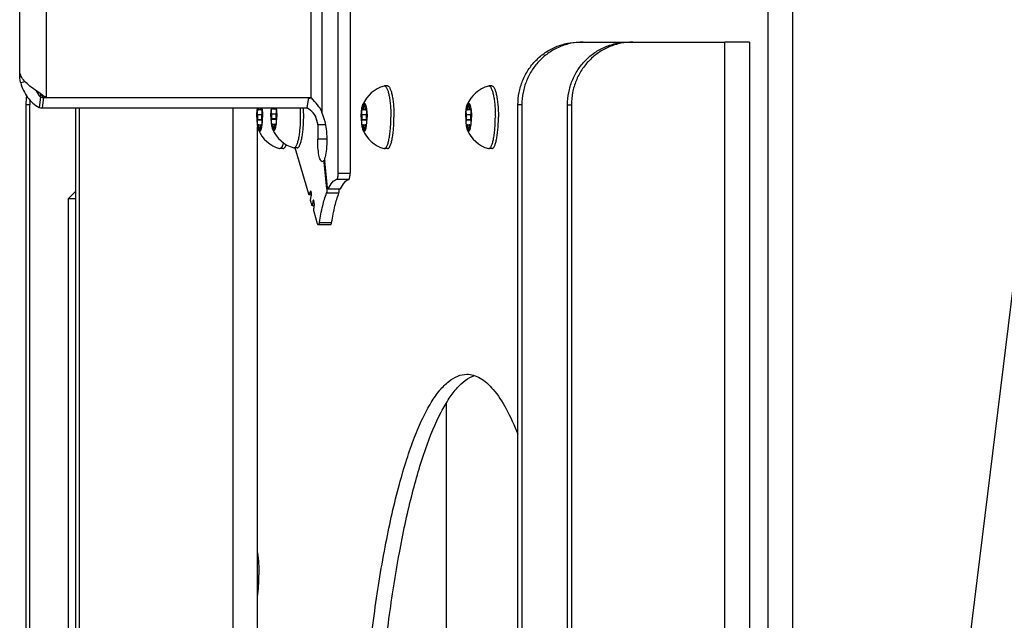
# Model space of a CAD drawing. Units: millimetres. Extents: x 0 to 420, y 0 to 297.
# Drawn here: x 33 to 49, y 134 to 143 of the extents above; entities that cross this region are included whole.
import ezdxf

# ---------------------------------------------------------------- set-up
doc = ezdxf.new("R2010")
doc.units = ezdxf.units.MM
doc.header["$LTSCALE"] = 23.1
doc.layers.get('0').update_dxf_attribs({"linetype": 'CONTINUOUS'})
for name, color, linetype in [('AUTO_AXIS', 7, 'CONTINUOUS'), ('BEZUGSACHSEN', 7, 'CONTINUOUS'), ('RUNDUNGEN', 7, 'CONTINUOUS'), ('SPIEGEL', 7, 'CONTINUOUS')]:
    doc.layers.add(name, color=color, linetype=linetype)

msp = doc.modelspace()

# ---------------------------------------------------------------- linework, layer by layer
at = {"color": 7, "linetype": 'CONTINUOUS'}
for p, q in [((33.356, 142.486), (33.356, 149.228)), ((38.429, 144.689), (38.429, 140.939)), ((38.625, 144.689), (38.625, 140.939)), ((44.995, 143.028), (44.599, 143.028)), ((44.995, 143.028), (44.995, 128.383)), ((39.165, 142.327), (39.171, 142.328)), ((39.22, 142.328), (39.171, 142.328)), ((40.83, 142.327), (40.836, 142.328)), ((40.885, 142.328), (40.836, 142.328)), ((33.688, 142.147), (33.664, 141.983)), ((33.737, 142.142), (33.706, 142.192)), ((33.737, 142.142), (38.002, 142.142)), ((37.96, 142.142), (37.936, 141.978)), ((38.033, 142.108), (38.002, 142.142)), ((33.713, 141.978), (37.936, 141.978)), ((37.158, 141.954), (37.157, 141.957)), ((37.222, 141.948), (37.163, 141.948)), ((37.208, 141.957), (37.207, 141.954)), ((37.208, 141.957), (37.22, 141.957)), ((37.223, 141.941), (37.222, 141.948)), ((37.384, 141.966), (37.382, 141.969)), ((37.448, 141.959), (37.388, 141.959)), ((37.434, 141.969), (37.433, 141.966)), ((37.434, 141.969), (37.445, 141.969)), ((37.449, 141.952), (37.448, 141.96)), ((38.823, 141.954), (38.822, 141.957)), ((38.887, 141.948), (38.828, 141.948)), ((38.838, 142), (38.838, 141.993)), ((38.838, 142), (38.858, 142)), ((38.858, 141.993), (38.858, 142)), ((38.874, 141.957), (38.872, 141.954)), ((38.874, 141.957), (38.885, 141.957)), ((38.888, 141.941), (38.887, 141.948)), ((40.489, 141.954), (40.488, 141.957)), ((40.553, 141.948), (40.494, 141.948)), ((40.503, 142), (40.503, 141.993)), ((40.503, 142), (40.524, 142)), ((40.524, 141.993), (40.524, 142)), ((40.539, 141.957), (40.538, 141.954)), ((40.539, 141.957), (40.551, 141.957)), ((40.554, 141.941), (40.553, 141.948)), ((37.146, 141.871), (37.148, 141.867)), ((37.148, 141.789), (37.146, 141.786)), ((37.146, 141.786), (37.219, 141.786)), ((37.217, 141.867), (37.219, 141.871)), ((37.219, 141.786), (37.217, 141.789)), ((37.372, 141.882), (37.373, 141.879)), ((37.373, 141.801), (37.372, 141.797)), ((37.372, 141.797), (37.444, 141.797)), ((37.443, 141.879), (37.444, 141.882)), ((37.444, 141.797), (37.443, 141.801)), ((38.18, 141.887), (38.219, 141.763)), ((38.812, 141.871), (38.813, 141.867)), ((38.813, 141.789), (38.812, 141.786)), ((38.812, 141.786), (38.884, 141.786)), ((38.883, 141.867), (38.884, 141.871)), ((38.884, 141.786), (38.883, 141.789)), ((40.477, 141.871), (40.478, 141.867)), ((40.478, 141.789), (40.477, 141.786)), ((40.477, 141.786), (40.549, 141.786)), ((40.548, 141.867), (40.549, 141.871)), ((40.549, 141.786), (40.548, 141.789)), ((37.157, 141.699), (37.158, 141.703)), ((37.163, 141.709), (37.222, 141.709)), ((37.172, 141.663), (37.172, 141.657)), ((37.172, 141.657), (37.193, 141.657)), ((37.193, 141.657), (37.193, 141.663)), ((37.207, 141.703), (37.208, 141.699)), ((37.382, 141.711), (37.384, 141.714)), ((37.388, 141.72), (37.448, 141.72)), ((37.398, 141.675), (37.398, 141.669)), ((37.398, 141.669), (37.418, 141.669)), ((37.418, 141.669), (37.418, 141.675)), ((37.433, 141.714), (37.434, 141.711)), ((38.109, 141.709), (38.107, 141.481)), ((38.233, 141.709), (38.109, 141.709)), ((38.822, 141.699), (38.823, 141.703)), ((38.828, 141.709), (38.887, 141.709)), ((38.838, 141.663), (38.838, 141.657)), ((38.838, 141.657), (38.858, 141.657)), ((38.858, 141.657), (38.858, 141.663)), ((38.872, 141.703), (38.874, 141.699)), ((40.488, 141.699), (40.489, 141.703)), ((40.494, 141.709), (40.553, 141.709)), ((40.503, 141.663), (40.503, 141.657)), ((40.503, 141.657), (40.524, 141.657)), ((40.524, 141.657), (40.524, 141.663)), ((40.538, 141.703), (40.539, 141.699)), ((37.499, 141.329), (37.505, 141.328)), ((37.554, 141.328), (37.505, 141.328)), ((37.725, 141.341), (37.731, 141.34)), ((37.78, 141.34), (37.731, 141.34)), ((37.967, 140.601), (37.747, 141.34)), ((39.165, 141.329), (39.171, 141.328)), ((39.22, 141.328), (39.171, 141.328)), ((40.83, 141.329), (40.836, 141.328)), ((40.885, 141.328), (40.836, 141.328)), ((38.199, 141.132), (38.195, 141.127)), ((38.221, 141.134), (38.202, 141.134)), ((38.254, 140.688), (38.211, 141.106)), ((38.264, 140.71), (38.221, 141.128)), ((38.469, 140.682), (38.273, 140.682)), ((34.244, 140.646), (34.126, 140.528)), ((34.126, 140.528), (34.126, 128.128)), ((34.244, 140.528), (34.126, 140.528)), ((38.007, 140.592), (37.972, 140.592)), ((37.995, 140.503), (38.005, 140.571)), ((38.021, 140.417), (37.995, 140.503)), ((38.031, 140.485), (38.021, 140.417)), ((38.049, 140.417), (38.021, 140.417)), ((38.106, 140.13), (38.05, 140.32)), ((38.314, 140.112), (38.118, 140.112))]:
    msp.add_line(p, q, dxfattribs=at)
at = {"color": 9, "linetype": 'CONTINUOUS'}
for p, q in [((33.778, 149.228), (33.778, 142.142)), ((38.002, 142.142), (38.002, 147.309)), ((38.18, 141.887), (38.18, 147.164)), ((44.599, 128.128), (44.599, 143.028)), ((33.376, 142.486), (33.356, 142.486)), ((33.442, 142.396), (33.372, 142.378)), ((33.688, 142.204), (33.688, 142.147)), ((33.737, 142.142), (33.713, 141.978)), ((37.221, 141.954), (37.207, 141.954)), ((37.446, 141.966), (37.433, 141.966)), ((38.858, 141.993), (38.838, 141.993)), ((38.886, 141.954), (38.872, 141.954)), ((40.524, 141.993), (40.503, 141.993)), ((40.552, 141.954), (40.538, 141.954)), ((37.217, 141.867), (37.148, 141.867)), ((37.217, 141.789), (37.148, 141.789)), ((37.443, 141.879), (37.373, 141.879)), ((37.443, 141.801), (37.373, 141.801)), ((38.065, 141.854), (38.109, 141.709)), ((38.883, 141.867), (38.813, 141.867)), ((38.883, 141.789), (38.813, 141.789)), ((40.548, 141.867), (40.478, 141.867)), ((40.548, 141.789), (40.478, 141.789)), ((37.172, 141.663), (37.193, 141.663)), ((37.221, 141.703), (37.207, 141.703)), ((37.398, 141.675), (37.418, 141.675)), ((37.446, 141.714), (37.433, 141.714)), ((38.838, 141.663), (38.858, 141.663)), ((38.886, 141.703), (38.872, 141.703)), ((40.503, 141.663), (40.524, 141.663)), ((40.552, 141.703), (40.538, 141.703)), ((38.253, 141.481), (38.107, 141.481)), ((38.211, 141.106), (38.223, 141.106)), ((38.41, 140.84), (38.605, 140.84)), ((38.429, 140.939), (38.625, 140.939)), ((38.254, 140.688), (38.268, 140.688)), ((38.277, 140.687), (38.473, 140.687)), ((37.98, 140.605), (38.007, 140.605)), ((38.001, 140.646), (37.993, 140.646)), ((38.25, 140.622), (38.446, 140.622)), ((38.048, 140.485), (38.031, 140.485)), ((38.134, 140.151), (38.33, 140.151))]:
    msp.add_line(p, q, dxfattribs=at)
at = {"color": 7, "linetype": 'CONTINUOUS'}
for centre, radius, start, end in [((34.163, 142.529), 0.61, 207.1973, 218.7555), ((39.305, 141.828), 0.518, 105.6831, 157.0796), ((40.97, 141.828), 0.518, 105.6831, 157.0796), ((33.737, 142.363), 0.221, 257.0386, 269.8667), ((40.365, 147.214), 5.614, 244.6388, 244.9151), ((33.714, 142.199), 0.221, 257.0386, 269.8667), ((36.533, 141.858), 0.695, 6.842, 7.4312), ((38.013, 141.875), 0.65, 170.9189, 173.177), ((36.848, 141.882), 0.605, 7.3931, 9.1421), ((36.758, 141.87), 0.695, 6.842, 7.4312), ((35.532, 141.842), 2.303, 359.958, 3.3912), ((35.581, 141.842), 2.303, 359.958, 3.3912), ((38.198, 141.858), 0.695, 6.842, 7.4312), ((39.864, 141.858), 0.695, 6.842, 7.4312), ((37.792, 141.694), 0.317, 2.5992, 16.496), ((37.639, 141.828), 0.518, 202.9203, 254.3169), ((36.533, 141.799), 0.695, 352.5688, 353.158), ((37.865, 141.84), 0.518, 202.9203, 254.3169), ((36.758, 141.81), 0.695, 352.5688, 353.158), ((39.305, 141.828), 0.518, 202.9203, 254.3169), ((38.198, 141.799), 0.695, 352.5688, 353.158), ((40.97, 141.828), 0.518, 202.9203, 254.3169), ((39.864, 141.799), 0.695, 352.5688, 353.158), ((38.051, 141.09), 0.161, 5.8426, 7.6493), ((38.41, 141.148), 0.19, 184.1299, 185.8457)]:
    msp.add_arc(centre, radius, start, end, dxfattribs=at)
for points, knots in [([(33.356, 142.53), (33.356, 142.529), (33.361, 142.52), (33.365, 142.511), (33.369, 142.502)], [0, 0, 0, 0, 0.06217, 1, 1, 1, 1]), ([(33.372, 142.378), (33.37, 142.387), (33.362, 142.423), (33.356, 142.459), (33.356, 142.486)], [0, 0, 0, 0, 0.264711, 1, 1, 1, 1]), ([(33.706, 142.192), (33.634, 142.241), (33.53, 142.311), (33.418, 142.417), (33.38, 142.474), (33.369, 142.502)], [0, 0, 0, 0, 0.565742, 0.803116, 1, 1, 1, 1]), ([(33.372, 142.378), (33.392, 142.295), (33.466, 142.139), (33.594, 142.025), (33.664, 141.983)], [0, 0, 0, 0, 0.51442, 1, 1, 1, 1]), ([(39.171, 142.328), (39.174, 142.328), (39.182, 142.326), (39.192, 142.318), (39.202, 142.306), (39.216, 142.281), (39.231, 142.24), (39.246, 142.178), (39.258, 142.103), (39.268, 142.017), (39.273, 141.925), (39.275, 141.861), (39.275, 141.828)], [0, 0, 0, 0, 0.019883, 0.043424, 0.072848, 0.109154, 0.203302, 0.325115, 0.471079, 0.636249, 0.814716, 1, 1, 1, 1]), ([(39.22, 142.328), (39.223, 142.328), (39.231, 142.326), (39.241, 142.318), (39.251, 142.306), (39.265, 142.281), (39.28, 142.24), (39.295, 142.178), (39.307, 142.103), (39.317, 142.017), (39.322, 141.925), (39.324, 141.861), (39.324, 141.828)], [0, 0, 0, 0, 0.019883, 0.043424, 0.072848, 0.109154, 0.203302, 0.325115, 0.471079, 0.636249, 0.814716, 1, 1, 1, 1]), ([(40.836, 142.328), (40.84, 142.328), (40.847, 142.326), (40.858, 142.318), (40.867, 142.306), (40.881, 142.281), (40.896, 142.24), (40.911, 142.178), (40.924, 142.103), (40.933, 142.017), (40.939, 141.925), (40.94, 141.861), (40.94, 141.828)], [0, 0, 0, 0, 0.019883, 0.043424, 0.072848, 0.109154, 0.203302, 0.325115, 0.471079, 0.636249, 0.814716, 1, 1, 1, 1]), ([(40.885, 142.328), (40.888, 142.328), (40.896, 142.326), (40.906, 142.318), (40.916, 142.306), (40.93, 142.281), (40.945, 142.24), (40.96, 142.178), (40.973, 142.103), (40.982, 142.017), (40.988, 141.925), (40.989, 141.861), (40.989, 141.828)], [0, 0, 0, 0, 0.019883, 0.043424, 0.072848, 0.109154, 0.203302, 0.325115, 0.471079, 0.636249, 0.814716, 1, 1, 1, 1]), ([(38.18, 141.887), (38.172, 141.927), (38.127, 142.007), (38.066, 142.072), (38.033, 142.108)], [0, 0, 0, 0, 0.456901, 1, 1, 1, 1]), ([(37.142, 141.941), (37.142, 141.944), (37.144, 141.956), (37.146, 141.969), (37.148, 141.978)], [0, 0, 0, 0, 0.262515, 1, 1, 1, 1]), ([(37.158, 141.954), (37.159, 141.952), (37.159, 141.95), (37.162, 141.948), (37.163, 141.948)], [0, 0, 0, 0, 0.637021, 1, 1, 1, 1]), ([(37.163, 141.948), (37.164, 141.948), (37.167, 141.951), (37.17, 141.961), (37.171, 141.97), (37.172, 141.978)], [0, 0, 0, 0, 0.109901, 0.316587, 1, 1, 1, 1]), ([(37.193, 141.978), (37.194, 141.97), (37.195, 141.961), (37.198, 141.951), (37.201, 141.948), (37.202, 141.948)], [0, 0, 0, 0, 0.683413, 0.890099, 1, 1, 1, 1]), ([(37.202, 141.948), (37.203, 141.948), (37.206, 141.95), (37.206, 141.952), (37.207, 141.954)], [0, 0, 0, 0, 0.362979, 1, 1, 1, 1]), ([(37.214, 141.966), (37.213, 141.966), (37.21, 141.963), (37.209, 141.959), (37.208, 141.957)], [0, 0, 0, 0, 0.349523, 1, 1, 1, 1]), ([(37.222, 141.948), (37.221, 141.952), (37.22, 141.958), (37.216, 141.966), (37.214, 141.966)], [0, 0, 0, 0, 0.680205, 1, 1, 1, 1]), ([(37.217, 141.978), (37.218, 141.975), (37.22, 141.966), (37.221, 141.955), (37.222, 141.948)], [0, 0, 0, 0, 0.238803, 1, 1, 1, 1]), ([(37.219, 141.871), (37.22, 141.875), (37.222, 141.885), (37.225, 141.908), (37.225, 141.928), (37.223, 141.941)], [0, 0, 0, 0, 0.182473, 0.437259, 1, 1, 1, 1]), ([(37.223, 141.941), (37.224, 141.932), (37.228, 141.895), (37.229, 141.857), (37.229, 141.828)], [0, 0, 0, 0, 0.235393, 1, 1, 1, 1]), ([(37.384, 141.966), (37.384, 141.964), (37.385, 141.962), (37.387, 141.959), (37.388, 141.959)], [0, 0, 0, 0, 0.637021, 1, 1, 1, 1]), ([(37.388, 141.959), (37.389, 141.959), (37.391, 141.961), (37.394, 141.967), (37.395, 141.973), (37.396, 141.978)], [0, 0, 0, 0, 0.121652, 0.324038, 1, 1, 1, 1]), ([(37.42, 141.978), (37.421, 141.973), (37.422, 141.967), (37.425, 141.961), (37.427, 141.959), (37.428, 141.959)], [0, 0, 0, 0, 0.675962, 0.878348, 1, 1, 1, 1]), ([(37.428, 141.959), (37.429, 141.959), (37.431, 141.962), (37.432, 141.964), (37.433, 141.966)], [0, 0, 0, 0, 0.362979, 1, 1, 1, 1]), ([(37.44, 141.977), (37.438, 141.977), (37.435, 141.974), (37.434, 141.971), (37.434, 141.969)], [0, 0, 0, 0, 0.349523, 1, 1, 1, 1]), ([(37.448, 141.96), (37.447, 141.964), (37.446, 141.97), (37.442, 141.977), (37.44, 141.977)], [0, 0, 0, 0, 0.680205, 1, 1, 1, 1]), ([(37.444, 141.882), (37.446, 141.886), (37.448, 141.897), (37.45, 141.92), (37.45, 141.939), (37.449, 141.952)], [0, 0, 0, 0, 0.182473, 0.437259, 1, 1, 1, 1]), ([(37.449, 141.952), (37.45, 141.944), (37.453, 141.906), (37.455, 141.869), (37.455, 141.84)], [0, 0, 0, 0, 0.235393, 1, 1, 1, 1]), ([(38.096, 141.784), (38.084, 141.826), (38.042, 141.903), (37.973, 141.958), (37.936, 141.978)], [0, 0, 0, 0, 0.510398, 1, 1, 1, 1]), ([(38.807, 141.941), (38.809, 141.958), (38.814, 141.988), (38.822, 142.018), (38.827, 142.03)], [0, 0, 0, 0, 0.572134, 1, 1, 1, 1]), ([(38.823, 141.954), (38.824, 141.952), (38.825, 141.95), (38.827, 141.948), (38.828, 141.948)], [0, 0, 0, 0, 0.637021, 1, 1, 1, 1]), ([(38.827, 142.03), (38.829, 142.034), (38.832, 142.04), (38.837, 142.048), (38.844, 142.053), (38.848, 142.053)], [0, 0, 0, 0, 0.347034, 0.62317, 1, 1, 1, 1]), ([(38.828, 141.948), (38.83, 141.948), (38.833, 141.953), (38.835, 141.962), (38.837, 141.977), (38.838, 141.987), (38.838, 141.993)], [0, 0, 0, 0, 0.105108, 0.32179, 0.634396, 1, 1, 1, 1]), ([(38.848, 142.053), (38.846, 142.053), (38.842, 142.047), (38.84, 142.036), (38.838, 142.019), (38.837, 142.006), (38.838, 142)], [0, 0, 0, 0, 0.104995, 0.324538, 0.638826, 1, 1, 1, 1]), ([(38.858, 142), (38.858, 142.006), (38.858, 142.019), (38.856, 142.036), (38.854, 142.047), (38.85, 142.053), (38.848, 142.053)], [0, 0, 0, 0, 0.361174, 0.675462, 0.895005, 1, 1, 1, 1]), ([(38.848, 142.053), (38.852, 142.053), (38.86, 142.047), (38.866, 142.037), (38.871, 142.024), (38.876, 142.009), (38.882, 141.983), (38.886, 141.963), (38.888, 141.948)], [0, 0, 0, 0, 0.117387, 0.206955, 0.320653, 0.458393, 0.61893, 1, 1, 1, 1]), ([(38.858, 141.993), (38.858, 141.987), (38.859, 141.977), (38.861, 141.962), (38.863, 141.953), (38.866, 141.948), (38.868, 141.948)], [0, 0, 0, 0, 0.365604, 0.67821, 0.894892, 1, 1, 1, 1]), ([(38.868, 141.948), (38.869, 141.948), (38.871, 141.95), (38.872, 141.952), (38.872, 141.954)], [0, 0, 0, 0, 0.362979, 1, 1, 1, 1]), ([(38.879, 141.966), (38.878, 141.966), (38.875, 141.963), (38.874, 141.959), (38.874, 141.957)], [0, 0, 0, 0, 0.349523, 1, 1, 1, 1]), ([(38.887, 141.948), (38.887, 141.952), (38.886, 141.958), (38.882, 141.966), (38.879, 141.966)], [0, 0, 0, 0, 0.680205, 1, 1, 1, 1]), ([(38.884, 141.871), (38.886, 141.875), (38.888, 141.885), (38.89, 141.908), (38.89, 141.928), (38.888, 141.941)], [0, 0, 0, 0, 0.182473, 0.437259, 1, 1, 1, 1]), ([(38.888, 141.941), (38.889, 141.932), (38.893, 141.895), (38.895, 141.857), (38.895, 141.828)], [0, 0, 0, 0, 0.235393, 1, 1, 1, 1]), ([(40.473, 141.941), (40.475, 141.958), (40.48, 141.988), (40.488, 142.018), (40.493, 142.03)], [0, 0, 0, 0, 0.572134, 1, 1, 1, 1]), ([(40.489, 141.954), (40.489, 141.952), (40.49, 141.95), (40.493, 141.948), (40.494, 141.948)], [0, 0, 0, 0, 0.637021, 1, 1, 1, 1]), ([(40.493, 142.03), (40.494, 142.034), (40.497, 142.04), (40.503, 142.048), (40.509, 142.053), (40.513, 142.053)], [0, 0, 0, 0, 0.347034, 0.62317, 1, 1, 1, 1]), ([(40.494, 141.948), (40.495, 141.948), (40.499, 141.953), (40.501, 141.962), (40.503, 141.977), (40.503, 141.987), (40.503, 141.993)], [0, 0, 0, 0, 0.105108, 0.32179, 0.634396, 1, 1, 1, 1]), ([(40.513, 142.053), (40.511, 142.053), (40.508, 142.047), (40.505, 142.036), (40.503, 142.019), (40.503, 142.006), (40.503, 142)], [0, 0, 0, 0, 0.104995, 0.324538, 0.638826, 1, 1, 1, 1]), ([(40.524, 142), (40.524, 142.006), (40.524, 142.019), (40.521, 142.036), (40.519, 142.047), (40.515, 142.053), (40.513, 142.053)], [0, 0, 0, 0, 0.361174, 0.675462, 0.895005, 1, 1, 1, 1]), ([(40.513, 142.053), (40.518, 142.053), (40.525, 142.047), (40.531, 142.037), (40.537, 142.024), (40.541, 142.009), (40.548, 141.983), (40.551, 141.963), (40.553, 141.948)], [0, 0, 0, 0, 0.117387, 0.206955, 0.320653, 0.458393, 0.61893, 1, 1, 1, 1]), ([(40.524, 141.993), (40.524, 141.987), (40.524, 141.977), (40.526, 141.962), (40.528, 141.953), (40.531, 141.948), (40.533, 141.948)], [0, 0, 0, 0, 0.365604, 0.67821, 0.894892, 1, 1, 1, 1]), ([(40.533, 141.948), (40.534, 141.948), (40.536, 141.95), (40.537, 141.952), (40.538, 141.954)], [0, 0, 0, 0, 0.362979, 1, 1, 1, 1]), ([(40.545, 141.966), (40.544, 141.966), (40.541, 141.963), (40.54, 141.959), (40.539, 141.957)], [0, 0, 0, 0, 0.349523, 1, 1, 1, 1]), ([(40.553, 141.948), (40.552, 141.952), (40.551, 141.958), (40.547, 141.966), (40.545, 141.966)], [0, 0, 0, 0, 0.680205, 1, 1, 1, 1]), ([(40.549, 141.871), (40.551, 141.875), (40.553, 141.885), (40.556, 141.908), (40.555, 141.928), (40.554, 141.941)], [0, 0, 0, 0, 0.182473, 0.437259, 1, 1, 1, 1]), ([(40.554, 141.941), (40.555, 141.932), (40.559, 141.895), (40.56, 141.857), (40.56, 141.828)], [0, 0, 0, 0, 0.235393, 1, 1, 1, 1]), ([(37.136, 141.828), (37.136, 141.818), (37.136, 141.781), (37.139, 141.743), (37.142, 141.716)], [0, 0, 0, 0, 0.260558, 1, 1, 1, 1]), ([(37.146, 141.786), (37.145, 141.782), (37.143, 141.772), (37.14, 141.748), (37.14, 141.729), (37.142, 141.716)], [0, 0, 0, 0, 0.182473, 0.437259, 1, 1, 1, 1]), ([(37.148, 141.789), (37.15, 141.794), (37.152, 141.808), (37.153, 141.828), (37.152, 141.849), (37.15, 141.862), (37.148, 141.867)], [0, 0, 0, 0, 0.213721, 0.5, 0.786279, 1, 1, 1, 1]), ([(37.217, 141.867), (37.215, 141.862), (37.213, 141.849), (37.212, 141.828), (37.213, 141.808), (37.215, 141.794), (37.217, 141.789)], [0, 0, 0, 0, 0.213721, 0.5, 0.786279, 1, 1, 1, 1]), ([(37.361, 141.84), (37.361, 141.83), (37.362, 141.793), (37.364, 141.755), (37.368, 141.727)], [0, 0, 0, 0, 0.260558, 1, 1, 1, 1]), ([(37.372, 141.797), (37.37, 141.794), (37.368, 141.783), (37.366, 141.76), (37.366, 141.741), (37.368, 141.727)], [0, 0, 0, 0, 0.182473, 0.437259, 1, 1, 1, 1]), ([(37.373, 141.801), (37.375, 141.806), (37.377, 141.819), (37.378, 141.84), (37.377, 141.861), (37.375, 141.874), (37.373, 141.879)], [0, 0, 0, 0, 0.213721, 0.5, 0.786279, 1, 1, 1, 1]), ([(37.443, 141.879), (37.441, 141.874), (37.439, 141.861), (37.438, 141.84), (37.439, 141.819), (37.441, 141.806), (37.443, 141.801)], [0, 0, 0, 0, 0.213721, 0.5, 0.786279, 1, 1, 1, 1]), ([(37.731, 141.34), (37.734, 141.34), (37.742, 141.342), (37.752, 141.35), (37.762, 141.362), (37.776, 141.387), (37.791, 141.429), (37.806, 141.49), (37.819, 141.565), (37.828, 141.651), (37.834, 141.744), (37.835, 141.807), (37.835, 141.84)], [0, 0, 0, 0, 0.019883, 0.043424, 0.072848, 0.109154, 0.203302, 0.325115, 0.471079, 0.636249, 0.814716, 1, 1, 1, 1]), ([(37.78, 141.34), (37.783, 141.34), (37.791, 141.342), (37.801, 141.35), (37.811, 141.362), (37.825, 141.387), (37.84, 141.429), (37.855, 141.49), (37.867, 141.565), (37.877, 141.651), (37.882, 141.744), (37.884, 141.807), (37.884, 141.84)], [0, 0, 0, 0, 0.019883, 0.043424, 0.072848, 0.109154, 0.203302, 0.325115, 0.471079, 0.636249, 0.814716, 1, 1, 1, 1]), ([(38.801, 141.828), (38.801, 141.818), (38.802, 141.781), (38.804, 141.743), (38.807, 141.716)], [0, 0, 0, 0, 0.260558, 1, 1, 1, 1]), ([(38.812, 141.786), (38.81, 141.782), (38.808, 141.772), (38.805, 141.748), (38.806, 141.729), (38.807, 141.716)], [0, 0, 0, 0, 0.182473, 0.437259, 1, 1, 1, 1]), ([(38.813, 141.789), (38.815, 141.794), (38.817, 141.808), (38.818, 141.828), (38.817, 141.849), (38.815, 141.862), (38.813, 141.867)], [0, 0, 0, 0, 0.213721, 0.5, 0.786279, 1, 1, 1, 1]), ([(38.883, 141.867), (38.881, 141.862), (38.879, 141.849), (38.878, 141.828), (38.879, 141.808), (38.881, 141.794), (38.883, 141.789)], [0, 0, 0, 0, 0.213721, 0.5, 0.786279, 1, 1, 1, 1]), ([(39.171, 141.328), (39.174, 141.328), (39.182, 141.33), (39.192, 141.338), (39.202, 141.351), (39.216, 141.375), (39.231, 141.417), (39.246, 141.479), (39.258, 141.554), (39.268, 141.639), (39.273, 141.732), (39.275, 141.796), (39.275, 141.828)], [0, 0, 0, 0, 0.019883, 0.043424, 0.072848, 0.109154, 0.203302, 0.325115, 0.471079, 0.636249, 0.814716, 1, 1, 1, 1]), ([(39.22, 141.328), (39.223, 141.328), (39.231, 141.33), (39.241, 141.338), (39.251, 141.351), (39.265, 141.375), (39.28, 141.417), (39.295, 141.479), (39.307, 141.554), (39.317, 141.639), (39.322, 141.732), (39.324, 141.796), (39.324, 141.828)], [0, 0, 0, 0, 0.019883, 0.043424, 0.072848, 0.109154, 0.203302, 0.325115, 0.471079, 0.636249, 0.814716, 1, 1, 1, 1]), ([(40.467, 141.828), (40.467, 141.818), (40.467, 141.781), (40.469, 141.743), (40.473, 141.716)], [0, 0, 0, 0, 0.260558, 1, 1, 1, 1]), ([(40.477, 141.786), (40.476, 141.782), (40.473, 141.772), (40.471, 141.748), (40.471, 141.729), (40.473, 141.716)], [0, 0, 0, 0, 0.182473, 0.437259, 1, 1, 1, 1]), ([(40.478, 141.789), (40.48, 141.794), (40.482, 141.808), (40.484, 141.828), (40.482, 141.849), (40.48, 141.862), (40.478, 141.867)], [0, 0, 0, 0, 0.213721, 0.5, 0.786279, 1, 1, 1, 1]), ([(40.548, 141.867), (40.546, 141.862), (40.544, 141.849), (40.543, 141.828), (40.544, 141.808), (40.546, 141.794), (40.548, 141.789)], [0, 0, 0, 0, 0.213721, 0.5, 0.786279, 1, 1, 1, 1]), ([(40.836, 141.328), (40.84, 141.328), (40.847, 141.33), (40.858, 141.338), (40.867, 141.351), (40.881, 141.375), (40.896, 141.417), (40.911, 141.479), (40.924, 141.554), (40.933, 141.639), (40.939, 141.732), (40.94, 141.796), (40.94, 141.828)], [0, 0, 0, 0, 0.019883, 0.043424, 0.072848, 0.109154, 0.203302, 0.325115, 0.471079, 0.636249, 0.814716, 1, 1, 1, 1]), ([(40.885, 141.328), (40.888, 141.328), (40.896, 141.33), (40.906, 141.338), (40.916, 141.351), (40.93, 141.375), (40.945, 141.417), (40.96, 141.479), (40.973, 141.554), (40.982, 141.639), (40.988, 141.732), (40.989, 141.796), (40.989, 141.828)], [0, 0, 0, 0, 0.019883, 0.043424, 0.072848, 0.109154, 0.203302, 0.325115, 0.471079, 0.636249, 0.814716, 1, 1, 1, 1]), ([(37.142, 141.716), (37.144, 141.698), (37.149, 141.668), (37.157, 141.638), (37.162, 141.626)], [0, 0, 0, 0, 0.572134, 1, 1, 1, 1]), ([(37.142, 141.716), (37.143, 141.71), (37.144, 141.701), (37.147, 141.693), (37.15, 141.691), (37.151, 141.691)], [0, 0, 0, 0, 0.680561, 0.884057, 1, 1, 1, 1]), ([(37.151, 141.691), (37.152, 141.691), (37.155, 141.694), (37.156, 141.697), (37.157, 141.699)], [0, 0, 0, 0, 0.349523, 1, 1, 1, 1]), ([(37.163, 141.709), (37.162, 141.709), (37.159, 141.707), (37.159, 141.704), (37.158, 141.703)], [0, 0, 0, 0, 0.362979, 1, 1, 1, 1]), ([(37.162, 141.626), (37.163, 141.623), (37.166, 141.617), (37.172, 141.608), (37.178, 141.603), (37.182, 141.603)], [0, 0, 0, 0, 0.347034, 0.62317, 1, 1, 1, 1]), ([(37.172, 141.663), (37.172, 141.669), (37.172, 141.68), (37.17, 141.694), (37.168, 141.703), (37.164, 141.709), (37.163, 141.709)], [0, 0, 0, 0, 0.365604, 0.67821, 0.894892, 1, 1, 1, 1]), ([(37.172, 141.657), (37.172, 141.65), (37.172, 141.638), (37.174, 141.621), (37.177, 141.61), (37.181, 141.603), (37.182, 141.603)], [0, 0, 0, 0, 0.361174, 0.675462, 0.895005, 1, 1, 1, 1]), ([(37.182, 141.603), (37.187, 141.603), (37.194, 141.609), (37.2, 141.62), (37.206, 141.632), (37.211, 141.647), (37.217, 141.673), (37.22, 141.694), (37.222, 141.709)], [0, 0, 0, 0, 0.117387, 0.206955, 0.320653, 0.458393, 0.61893, 1, 1, 1, 1]), ([(37.182, 141.603), (37.184, 141.603), (37.188, 141.61), (37.191, 141.621), (37.193, 141.638), (37.193, 141.65), (37.193, 141.657)], [0, 0, 0, 0, 0.104994, 0.324538, 0.638826, 1, 1, 1, 1]), ([(37.202, 141.709), (37.201, 141.709), (37.197, 141.703), (37.195, 141.694), (37.193, 141.68), (37.193, 141.669), (37.193, 141.663)], [0, 0, 0, 0, 0.105108, 0.32179, 0.634396, 1, 1, 1, 1]), ([(37.207, 141.703), (37.206, 141.704), (37.206, 141.707), (37.203, 141.709), (37.202, 141.709)], [0, 0, 0, 0, 0.637021, 1, 1, 1, 1]), ([(37.368, 141.727), (37.37, 141.71), (37.374, 141.68), (37.382, 141.65), (37.387, 141.638)], [0, 0, 0, 0, 0.572134, 1, 1, 1, 1]), ([(37.368, 141.727), (37.368, 141.721), (37.37, 141.713), (37.373, 141.705), (37.375, 141.702), (37.377, 141.702)], [0, 0, 0, 0, 0.680561, 0.884057, 1, 1, 1, 1]), ([(37.377, 141.702), (37.378, 141.702), (37.381, 141.706), (37.382, 141.709), (37.382, 141.711)], [0, 0, 0, 0, 0.349523, 1, 1, 1, 1]), ([(37.388, 141.72), (37.387, 141.72), (37.385, 141.718), (37.384, 141.716), (37.384, 141.714)], [0, 0, 0, 0, 0.362979, 1, 1, 1, 1]), ([(37.387, 141.638), (37.389, 141.635), (37.392, 141.629), (37.398, 141.62), (37.404, 141.615), (37.408, 141.615)], [0, 0, 0, 0, 0.347034, 0.62317, 1, 1, 1, 1]), ([(37.398, 141.675), (37.398, 141.681), (37.397, 141.692), (37.395, 141.706), (37.393, 141.715), (37.39, 141.72), (37.388, 141.72)], [0, 0, 0, 0, 0.365604, 0.67821, 0.894892, 1, 1, 1, 1]), ([(37.398, 141.669), (37.398, 141.662), (37.398, 141.649), (37.4, 141.632), (37.402, 141.622), (37.406, 141.615), (37.408, 141.615)], [0, 0, 0, 0, 0.361174, 0.675462, 0.895005, 1, 1, 1, 1]), ([(37.408, 141.615), (37.413, 141.615), (37.42, 141.621), (37.426, 141.632), (37.431, 141.644), (37.436, 141.659), (37.442, 141.685), (37.446, 141.706), (37.448, 141.72)], [0, 0, 0, 0, 0.117387, 0.206955, 0.320653, 0.458393, 0.61893, 1, 1, 1, 1]), ([(37.408, 141.615), (37.41, 141.615), (37.414, 141.622), (37.416, 141.632), (37.418, 141.649), (37.419, 141.662), (37.418, 141.669)], [0, 0, 0, 0, 0.104994, 0.324538, 0.638826, 1, 1, 1, 1]), ([(37.428, 141.72), (37.426, 141.72), (37.423, 141.715), (37.421, 141.706), (37.419, 141.692), (37.418, 141.681), (37.418, 141.675)], [0, 0, 0, 0, 0.105108, 0.32179, 0.634396, 1, 1, 1, 1]), ([(37.433, 141.714), (37.432, 141.716), (37.431, 141.718), (37.429, 141.72), (37.428, 141.72)], [0, 0, 0, 0, 0.637021, 1, 1, 1, 1]), ([(38.219, 141.763), (38.232, 141.724), (38.247, 141.63), (38.255, 141.481), (38.249, 141.33), (38.235, 141.232), (38.224, 141.19)], [0, 0, 0, 0, 0.213672, 0.491245, 0.773509, 1, 1, 1, 1]), ([(38.807, 141.716), (38.809, 141.698), (38.814, 141.668), (38.822, 141.638), (38.827, 141.626)], [0, 0, 0, 0, 0.572134, 1, 1, 1, 1]), ([(38.807, 141.716), (38.808, 141.71), (38.81, 141.701), (38.813, 141.693), (38.815, 141.691), (38.816, 141.691)], [0, 0, 0, 0, 0.680561, 0.884057, 1, 1, 1, 1]), ([(38.816, 141.691), (38.818, 141.691), (38.821, 141.694), (38.822, 141.697), (38.822, 141.699)], [0, 0, 0, 0, 0.349523, 1, 1, 1, 1]), ([(38.828, 141.709), (38.827, 141.709), (38.825, 141.707), (38.824, 141.704), (38.823, 141.703)], [0, 0, 0, 0, 0.362979, 1, 1, 1, 1]), ([(38.827, 141.626), (38.829, 141.623), (38.832, 141.617), (38.837, 141.608), (38.844, 141.603), (38.848, 141.603)], [0, 0, 0, 0, 0.347034, 0.62317, 1, 1, 1, 1]), ([(38.838, 141.663), (38.838, 141.669), (38.837, 141.68), (38.835, 141.694), (38.833, 141.703), (38.83, 141.709), (38.828, 141.709)], [0, 0, 0, 0, 0.365604, 0.67821, 0.894892, 1, 1, 1, 1]), ([(38.838, 141.657), (38.837, 141.65), (38.838, 141.638), (38.84, 141.621), (38.842, 141.61), (38.846, 141.603), (38.848, 141.603)], [0, 0, 0, 0, 0.361174, 0.675462, 0.895005, 1, 1, 1, 1]), ([(38.848, 141.603), (38.852, 141.603), (38.86, 141.609), (38.866, 141.62), (38.871, 141.632), (38.876, 141.647), (38.882, 141.673), (38.886, 141.694), (38.888, 141.709)], [0, 0, 0, 0, 0.117387, 0.206955, 0.320653, 0.458393, 0.61893, 1, 1, 1, 1]), ([(38.848, 141.603), (38.85, 141.603), (38.854, 141.61), (38.856, 141.621), (38.858, 141.638), (38.858, 141.65), (38.858, 141.657)], [0, 0, 0, 0, 0.104994, 0.324538, 0.638826, 1, 1, 1, 1]), ([(38.868, 141.709), (38.866, 141.709), (38.863, 141.703), (38.861, 141.694), (38.859, 141.68), (38.858, 141.669), (38.858, 141.663)], [0, 0, 0, 0, 0.105108, 0.32179, 0.634396, 1, 1, 1, 1]), ([(38.872, 141.703), (38.872, 141.704), (38.871, 141.707), (38.869, 141.709), (38.868, 141.709)], [0, 0, 0, 0, 0.637021, 1, 1, 1, 1]), ([(40.473, 141.716), (40.475, 141.698), (40.48, 141.668), (40.488, 141.638), (40.493, 141.626)], [0, 0, 0, 0, 0.572134, 1, 1, 1, 1]), ([(40.473, 141.716), (40.474, 141.71), (40.475, 141.701), (40.478, 141.693), (40.481, 141.691), (40.482, 141.691)], [0, 0, 0, 0, 0.680561, 0.884057, 1, 1, 1, 1]), ([(40.482, 141.691), (40.483, 141.691), (40.486, 141.694), (40.487, 141.697), (40.488, 141.699)], [0, 0, 0, 0, 0.349523, 1, 1, 1, 1]), ([(40.494, 141.709), (40.493, 141.709), (40.49, 141.707), (40.489, 141.704), (40.489, 141.703)], [0, 0, 0, 0, 0.362979, 1, 1, 1, 1]), ([(40.493, 141.626), (40.494, 141.623), (40.497, 141.617), (40.503, 141.608), (40.509, 141.603), (40.513, 141.603)], [0, 0, 0, 0, 0.347034, 0.62317, 1, 1, 1, 1]), ([(40.503, 141.663), (40.503, 141.669), (40.503, 141.68), (40.501, 141.694), (40.499, 141.703), (40.495, 141.709), (40.494, 141.709)], [0, 0, 0, 0, 0.365604, 0.67821, 0.894892, 1, 1, 1, 1]), ([(40.503, 141.657), (40.503, 141.65), (40.503, 141.638), (40.505, 141.621), (40.508, 141.61), (40.511, 141.603), (40.513, 141.603)], [0, 0, 0, 0, 0.361174, 0.675462, 0.895005, 1, 1, 1, 1]), ([(40.513, 141.603), (40.518, 141.603), (40.525, 141.609), (40.531, 141.62), (40.537, 141.632), (40.541, 141.647), (40.548, 141.673), (40.551, 141.694), (40.553, 141.709)], [0, 0, 0, 0, 0.117387, 0.206955, 0.320653, 0.458393, 0.61893, 1, 1, 1, 1]), ([(40.513, 141.603), (40.515, 141.603), (40.519, 141.61), (40.521, 141.621), (40.524, 141.638), (40.524, 141.65), (40.524, 141.657)], [0, 0, 0, 0, 0.104994, 0.324538, 0.638826, 1, 1, 1, 1]), ([(40.533, 141.709), (40.531, 141.709), (40.528, 141.703), (40.526, 141.694), (40.524, 141.68), (40.524, 141.669), (40.524, 141.663)], [0, 0, 0, 0, 0.105108, 0.32179, 0.634396, 1, 1, 1, 1]), ([(40.538, 141.703), (40.537, 141.704), (40.536, 141.707), (40.534, 141.709), (40.533, 141.709)], [0, 0, 0, 0, 0.637021, 1, 1, 1, 1]), ([(38.18, 141.119), (38.167, 141.119), (38.15, 141.147), (38.137, 141.183), (38.121, 141.25), (38.11, 141.35), (38.107, 141.436), (38.107, 141.481)], [0, 0, 0, 0, 0.104973, 0.200161, 0.323284, 0.636578, 1, 1, 1, 1]), ([(37.505, 141.328), (37.518, 141.328), (37.533, 141.344), (37.544, 141.364), (37.555, 141.386), (37.561, 141.404), (37.565, 141.417)], [0, 0, 0, 0, 0.347554, 0.480114, 0.633084, 1, 1, 1, 1]), ([(37.554, 141.328), (37.559, 141.328), (37.569, 141.332), (37.582, 141.345), (37.594, 141.366), (37.601, 141.382), (37.605, 141.391)], [0, 0, 0, 0, 0.162657, 0.371379, 0.6483, 1, 1, 1, 1]), ([(38.22, 141.134), (38.22, 141.139), (38.219, 141.158), (38.22, 141.177), (38.224, 141.19)], [0, 0, 0, 0, 0.272866, 1, 1, 1, 1]), ([(38.195, 141.127), (38.194, 141.126), (38.19, 141.122), (38.184, 141.119), (38.18, 141.119)], [0, 0, 0, 0, 0.292675, 1, 1, 1, 1]), ([(38.199, 141.132), (38.2, 141.133), (38.2, 141.133), (38.202, 141.134), (38.202, 141.134)], [0, 0, 0, 0, 0.56731, 1, 1, 1, 1]), ([(38.202, 141.134), (38.205, 141.134), (38.209, 141.124), (38.21, 141.117), (38.211, 141.111)], [0, 0, 0, 0, 0.313696, 1, 1, 1, 1]), ([(38.277, 140.687), (38.295, 140.724), (38.327, 140.785), (38.383, 140.833), (38.41, 140.84)], [0, 0, 0, 0, 0.600274, 1, 1, 1, 1]), ([(38.429, 140.939), (38.429, 140.927), (38.428, 140.904), (38.425, 140.873), (38.42, 140.853), (38.413, 140.84), (38.41, 140.84)], [0, 0, 0, 0, 0.35703, 0.665698, 0.886069, 1, 1, 1, 1]), ([(38.473, 140.687), (38.49, 140.724), (38.523, 140.785), (38.579, 140.833), (38.605, 140.84)], [0, 0, 0, 0, 0.600274, 1, 1, 1, 1]), ([(38.605, 140.84), (38.609, 140.84), (38.615, 140.853), (38.62, 140.873), (38.624, 140.904), (38.625, 140.927), (38.625, 140.939)], [0, 0, 0, 0, 0.113931, 0.334302, 0.64297, 1, 1, 1, 1]), ([(38.254, 140.688), (38.256, 140.676), (38.256, 140.654), (38.253, 140.631), (38.25, 140.622)], [0, 0, 0, 0, 0.560035, 1, 1, 1, 1]), ([(38.267, 140.69), (38.267, 140.691), (38.265, 140.698), (38.264, 140.705), (38.264, 140.71)], [0, 0, 0, 0, 0.205459, 1, 1, 1, 1]), ([(38.273, 140.682), (38.272, 140.682), (38.269, 140.684), (38.268, 140.687), (38.267, 140.69)], [0, 0, 0, 0, 0.156203, 1, 1, 1, 1]), ([(38.277, 140.687), (38.277, 140.686), (38.276, 140.684), (38.274, 140.682), (38.273, 140.682)], [0, 0, 0, 0, 0.34529, 1, 1, 1, 1]), ([(38.446, 140.622), (38.449, 140.63), (38.451, 140.651), (38.451, 140.671), (38.45, 140.682)], [0, 0, 0, 0, 0.433317, 1, 1, 1, 1]), ([(38.469, 140.682), (38.47, 140.682), (38.472, 140.684), (38.473, 140.686), (38.473, 140.687)], [0, 0, 0, 0, 0.65471, 1, 1, 1, 1]), ([(37.972, 140.592), (37.972, 140.592), (37.968, 140.593), (37.967, 140.598), (37.967, 140.601)], [0, 0, 0, 0, 0.150272, 1, 1, 1, 1]), ([(37.98, 140.605), (37.979, 140.602), (37.978, 140.597), (37.974, 140.592), (37.972, 140.592)], [0, 0, 0, 0, 0.670914, 1, 1, 1, 1]), ([(37.98, 140.605), (37.981, 140.609), (37.984, 140.623), (37.988, 140.637), (37.993, 140.646)], [0, 0, 0, 0, 0.298441, 1, 1, 1, 1]), ([(38.005, 140.571), (38.007, 140.579), (38.008, 140.597), (38.007, 140.621), (38.004, 140.637), (38, 140.65), (37.997, 140.65)], [0, 0, 0, 0, 0.314811, 0.640826, 0.888305, 1, 1, 1, 1]), ([(38.134, 140.151), (38.149, 140.239), (38.18, 140.398), (38.224, 140.554), (38.25, 140.622)], [0, 0, 0, 0, 0.55427, 1, 1, 1, 1]), ([(38.33, 140.151), (38.345, 140.239), (38.375, 140.398), (38.42, 140.554), (38.446, 140.622)], [0, 0, 0, 0, 0.55427, 1, 1, 1, 1]), ([(38.039, 140.506), (38.037, 140.506), (38.033, 140.497), (38.032, 140.49), (38.031, 140.485)], [0, 0, 0, 0, 0.315203, 1, 1, 1, 1]), ([(38.05, 140.455), (38.05, 140.467), (38.049, 140.484), (38.045, 140.5), (38.041, 140.506), (38.039, 140.506)], [0, 0, 0, 0, 0.677079, 0.894885, 1, 1, 1, 1]), ([(38.05, 140.32), (38.047, 140.328), (38.045, 140.349), (38.045, 140.369), (38.046, 140.38)], [0, 0, 0, 0, 0.452328, 1, 1, 1, 1]), ([(38.05, 140.455), (38.05, 140.449), (38.049, 140.424), (38.048, 140.399), (38.046, 140.38)], [0, 0, 0, 0, 0.256517, 1, 1, 1, 1]), ([(38.118, 140.112), (38.115, 140.112), (38.11, 140.119), (38.108, 140.126), (38.106, 140.13)], [0, 0, 0, 0, 0.347524, 1, 1, 1, 1]), ([(38.134, 140.151), (38.133, 140.141), (38.131, 140.129), (38.123, 140.112), (38.118, 140.112)], [0, 0, 0, 0, 0.682138, 1, 1, 1, 1]), ([(38.314, 140.112), (38.318, 140.112), (38.326, 140.129), (38.329, 140.141), (38.33, 140.151)], [0, 0, 0, 0, 0.317862, 1, 1, 1, 1])]:
    msp.add_open_spline(points, degree=3, knots=knots, dxfattribs=at)
for points in [[(33.778, 142.142), (33.754, 142.159), (33.73, 142.175), (33.706, 142.192)], [(37.997, 140.65), (37.995, 140.65), (37.994, 140.648), (37.993, 140.646)]]:
    msp.add_open_spline(points, degree=3, dxfattribs=at)
at = {"layer": 'AUTO_AXIS', "color": 7, "linetype": 'CONTINUOUS'}
for p, q in [((37.146, 141.871), (37.219, 141.871)), ((37.372, 141.882), (37.444, 141.882)), ((38.812, 141.871), (38.884, 141.871)), ((40.477, 141.871), (40.549, 141.871)), ((37.208, 141.699), (37.22, 141.699)), ((37.222, 141.709), (37.223, 141.716)), ((37.434, 141.711), (37.445, 141.711)), ((37.448, 141.72), (37.449, 141.727)), ((38.874, 141.699), (38.885, 141.699)), ((38.887, 141.709), (38.888, 141.716)), ((40.539, 141.699), (40.551, 141.699)), ((40.553, 141.709), (40.554, 141.716))]:
    msp.add_line(p, q, dxfattribs=at)
for points, knots in [([(37.136, 141.828), (37.136, 141.838), (37.136, 141.876), (37.139, 141.913), (37.142, 141.941)], [0, 0, 0, 0, 0.260558, 1, 1, 1, 1]), ([(37.142, 141.941), (37.14, 141.928), (37.14, 141.908), (37.143, 141.885), (37.145, 141.875), (37.146, 141.871)], [0, 0, 0, 0, 0.562742, 0.817527, 1, 1, 1, 1]), ([(37.151, 141.966), (37.15, 141.966), (37.147, 141.963), (37.144, 141.955), (37.143, 141.947), (37.142, 141.941)], [0, 0, 0, 0, 0.115943, 0.319439, 1, 1, 1, 1]), ([(37.157, 141.957), (37.156, 141.959), (37.155, 141.963), (37.152, 141.966), (37.151, 141.966)], [0, 0, 0, 0, 0.650477, 1, 1, 1, 1]), ([(37.361, 141.84), (37.361, 141.85), (37.362, 141.887), (37.364, 141.925), (37.368, 141.952)], [0, 0, 0, 0, 0.260558, 1, 1, 1, 1]), ([(37.368, 141.952), (37.366, 141.939), (37.366, 141.92), (37.368, 141.897), (37.37, 141.886), (37.372, 141.882)], [0, 0, 0, 0, 0.562742, 0.817527, 1, 1, 1, 1]), ([(37.377, 141.977), (37.375, 141.977), (37.373, 141.975), (37.37, 141.967), (37.368, 141.959), (37.368, 141.952)], [0, 0, 0, 0, 0.115943, 0.319439, 1, 1, 1, 1]), ([(37.382, 141.969), (37.382, 141.971), (37.381, 141.974), (37.378, 141.977), (37.377, 141.977)], [0, 0, 0, 0, 0.650477, 1, 1, 1, 1]), ([(38.801, 141.828), (38.801, 141.838), (38.802, 141.876), (38.804, 141.913), (38.807, 141.941)], [0, 0, 0, 0, 0.260558, 1, 1, 1, 1]), ([(38.807, 141.941), (38.806, 141.928), (38.805, 141.908), (38.808, 141.885), (38.81, 141.875), (38.812, 141.871)], [0, 0, 0, 0, 0.562742, 0.817527, 1, 1, 1, 1]), ([(38.816, 141.966), (38.815, 141.966), (38.813, 141.963), (38.81, 141.955), (38.808, 141.947), (38.807, 141.941)], [0, 0, 0, 0, 0.115943, 0.319439, 1, 1, 1, 1]), ([(38.822, 141.957), (38.822, 141.959), (38.821, 141.963), (38.818, 141.966), (38.816, 141.966)], [0, 0, 0, 0, 0.650477, 1, 1, 1, 1]), ([(40.467, 141.828), (40.467, 141.838), (40.467, 141.876), (40.469, 141.913), (40.473, 141.941)], [0, 0, 0, 0, 0.260558, 1, 1, 1, 1]), ([(40.473, 141.941), (40.471, 141.928), (40.471, 141.908), (40.473, 141.885), (40.476, 141.875), (40.477, 141.871)], [0, 0, 0, 0, 0.562742, 0.817527, 1, 1, 1, 1]), ([(40.482, 141.966), (40.481, 141.966), (40.478, 141.963), (40.475, 141.955), (40.474, 141.947), (40.473, 141.941)], [0, 0, 0, 0, 0.115943, 0.319439, 1, 1, 1, 1]), ([(40.488, 141.957), (40.487, 141.959), (40.486, 141.963), (40.483, 141.966), (40.482, 141.966)], [0, 0, 0, 0, 0.650477, 1, 1, 1, 1]), ([(37.223, 141.716), (37.225, 141.729), (37.225, 141.748), (37.222, 141.772), (37.22, 141.782), (37.219, 141.786)], [0, 0, 0, 0, 0.562742, 0.817527, 1, 1, 1, 1]), ([(37.223, 141.716), (37.224, 141.725), (37.228, 141.762), (37.229, 141.8), (37.229, 141.828)], [0, 0, 0, 0, 0.235393, 1, 1, 1, 1]), ([(37.449, 141.727), (37.45, 141.741), (37.45, 141.76), (37.448, 141.783), (37.446, 141.794), (37.444, 141.797)], [0, 0, 0, 0, 0.562742, 0.817527, 1, 1, 1, 1]), ([(37.449, 141.727), (37.45, 141.736), (37.453, 141.774), (37.455, 141.811), (37.455, 141.84)], [0, 0, 0, 0, 0.235393, 1, 1, 1, 1]), ([(38.888, 141.716), (38.89, 141.729), (38.89, 141.748), (38.888, 141.772), (38.886, 141.782), (38.884, 141.786)], [0, 0, 0, 0, 0.562742, 0.817527, 1, 1, 1, 1]), ([(38.888, 141.716), (38.889, 141.725), (38.893, 141.762), (38.895, 141.8), (38.895, 141.828)], [0, 0, 0, 0, 0.235393, 1, 1, 1, 1]), ([(40.554, 141.716), (40.555, 141.729), (40.556, 141.748), (40.553, 141.772), (40.551, 141.782), (40.549, 141.786)], [0, 0, 0, 0, 0.562742, 0.817527, 1, 1, 1, 1]), ([(40.554, 141.716), (40.555, 141.725), (40.559, 141.762), (40.56, 141.8), (40.56, 141.828)], [0, 0, 0, 0, 0.235393, 1, 1, 1, 1]), ([(37.208, 141.699), (37.209, 141.697), (37.21, 141.694), (37.213, 141.691), (37.214, 141.691)], [0, 0, 0, 0, 0.650477, 1, 1, 1, 1]), ([(37.214, 141.691), (37.216, 141.691), (37.22, 141.698), (37.221, 141.704), (37.222, 141.709)], [0, 0, 0, 0, 0.319795, 1, 1, 1, 1]), ([(37.434, 141.711), (37.434, 141.709), (37.435, 141.706), (37.438, 141.702), (37.44, 141.702)], [0, 0, 0, 0, 0.650477, 1, 1, 1, 1]), ([(37.44, 141.702), (37.442, 141.702), (37.446, 141.71), (37.447, 141.716), (37.448, 141.72)], [0, 0, 0, 0, 0.319795, 1, 1, 1, 1]), ([(38.874, 141.699), (38.874, 141.697), (38.875, 141.694), (38.878, 141.691), (38.879, 141.691)], [0, 0, 0, 0, 0.650477, 1, 1, 1, 1]), ([(38.879, 141.691), (38.882, 141.691), (38.886, 141.698), (38.887, 141.704), (38.887, 141.709)], [0, 0, 0, 0, 0.319795, 1, 1, 1, 1]), ([(40.539, 141.699), (40.54, 141.697), (40.541, 141.694), (40.544, 141.691), (40.545, 141.691)], [0, 0, 0, 0, 0.650477, 1, 1, 1, 1]), ([(40.545, 141.691), (40.547, 141.691), (40.551, 141.698), (40.552, 141.704), (40.553, 141.709)], [0, 0, 0, 0, 0.319795, 1, 1, 1, 1]), ([(37.148, 134.879), (37.156, 134.823), (37.166, 134.706), (37.17, 134.589), (37.17, 134.528)], [0, 0, 0, 0, 0.479972, 1, 1, 1, 1]), ([(37.148, 134.177), (37.156, 134.233), (37.166, 134.35), (37.17, 134.467), (37.17, 134.528)], [0, 0, 0, 0, 0.479972, 1, 1, 1, 1])]:
    msp.add_open_spline(points, degree=3, knots=knots, dxfattribs=at)
at = {"layer": 'BEZUGSACHSEN', "color": 7, "linetype": 'CONTINUOUS'}
for p, q in [((33.454, 142.028), (33.454, 128.128)), ((33.517, 128.128), (33.517, 142.028)), ((34.244, 141.978), (34.244, 128.128)), ((34.307, 128.128), (34.307, 141.978)), ((37.148, 128.388), (37.148, 141.676))]:
    msp.add_line(p, q, dxfattribs=at)
at = {"layer": 'BEZUGSACHSEN', "color": 9, "linetype": 'CONTINUOUS'}
for p, q in [((33.517, 142.028), (33.454, 142.028)), ((36.752, 141.978), (36.752, 128.128))]:
    msp.add_line(p, q, dxfattribs=at)
at = {"layer": 'BEZUGSACHSEN', "color": 7, "linetype": 'CONTINUOUS'}
for centre, start, end in [((34.477, 142.028), 171.975, 179.996), ((34.539, 142.028), 175.881, 179.9995)]:
    msp.add_arc(centre, 1.023, start, end, dxfattribs=at)
at = {"layer": 'RUNDUNGEN', "color": 7, "linetype": 'CONTINUOUS'}
for p, q in [((42.279, 143.028), (43.132, 143.028)), ((43.132, 143.028), (44.599, 143.028)), ((41.301, 128.128), (41.301, 142.028)), ((41.363, 142.028), (41.363, 128.128)), ((42.091, 128.128), (42.091, 142.028)), ((42.153, 142.028), (42.153, 128.128))]:
    msp.add_line(p, q, dxfattribs=at)
at = {"layer": 'RUNDUNGEN', "color": 9, "linetype": 'CONTINUOUS'}
for p, q in [((41.363, 142.028), (41.301, 142.028)), ((42.091, 142.028), (42.153, 142.028))]:
    msp.add_line(p, q, dxfattribs=at)
at = {"layer": 'RUNDUNGEN', "color": 7, "linetype": 'CONTINUOUS'}
for points, knots in [([(41.301, 142.028), (41.301, 142.094), (41.314, 142.224), (41.369, 142.413), (41.46, 142.587), (41.583, 142.74), (41.732, 142.865), (41.902, 142.958), (42.087, 143.015), (42.215, 143.028), (42.279, 143.028)], [0, 0, 0, 0, 0.126351, 0.252497, 0.378266, 0.503539, 0.628273, 0.752507, 0.876358, 1, 1, 1, 1]), ([(42.341, 143.028), (42.278, 143.028), (42.149, 143.015), (41.964, 142.958), (41.794, 142.865), (41.645, 142.74), (41.523, 142.587), (41.432, 142.413), (41.376, 142.224), (41.363, 142.094), (41.363, 142.028)], [0, 0, 0, 0, 0.123642, 0.247493, 0.371727, 0.496461, 0.621734, 0.747503, 0.873649, 1, 1, 1, 1]), ([(42.091, 142.028), (42.091, 142.094), (42.104, 142.224), (42.16, 142.413), (42.25, 142.587), (42.373, 142.74), (42.522, 142.865), (42.692, 142.958), (42.877, 143.015), (43.005, 143.028), (43.069, 143.028)], [0, 0, 0, 0, 0.126351, 0.252497, 0.378266, 0.503539, 0.628273, 0.752507, 0.876358, 1, 1, 1, 1]), ([(43.132, 143.028), (43.068, 143.028), (42.939, 143.015), (42.755, 142.958), (42.584, 142.865), (42.435, 142.74), (42.313, 142.587), (42.222, 142.413), (42.166, 142.224), (42.153, 142.094), (42.153, 142.028)], [0, 0, 0, 0, 0.123642, 0.247493, 0.371727, 0.496461, 0.621734, 0.747503, 0.873649, 1, 1, 1, 1])]:
    msp.add_open_spline(points, degree=3, knots=knots, dxfattribs=at)
at = {"layer": 'SPIEGEL', "color": 9, "linetype": 'CONTINUOUS'}
for p, q in [((45.292, 128.828), (45.292, 224.378)), ((45.683, 128.828), (45.683, 224.378))]:
    msp.add_line(p, q, dxfattribs=at)
at = {"layer": 'SPIEGEL', "color": 7, "linetype": 'CONTINUOUS'}
for p, q in [((47.859, 128.228), (49.704, 143.253)), ((40.161, 128.678), (40.161, 137.274))]:
    msp.add_line(p, q, dxfattribs=at)
for points, knots in [([(38.779, 131.428), (38.803, 131.865), (38.865, 132.707), (39.002, 133.912), (39.177, 134.993), (39.357, 135.8), (39.52, 136.359), (39.644, 136.712), (39.772, 137.015), (39.906, 137.267), (40.043, 137.467), (40.184, 137.613), (40.331, 137.706), (40.437, 137.728), (40.486, 137.728)], [0, 0, 0, 0, 0.194229, 0.375242, 0.538559, 0.680299, 0.742105, 0.79747, 0.846217, 0.888305, 0.9239, 0.953505, 0.978204, 1, 1, 1, 1]), ([(39.023, 131.428), (39.046, 131.842), (39.104, 132.644), (39.231, 133.794), (39.393, 134.836), (39.585, 135.744), (39.802, 136.498), (40.01, 137.017), (40.194, 137.336), (40.354, 137.55), (40.503, 137.673), (40.608, 137.708)], [0, 0, 0, 0, 0.187769, 0.363683, 0.523825, 0.664757, 0.783691, 0.878779, 0.917251, 0.949887, 1, 1, 1, 1]), ([(40.486, 137.728), (40.521, 137.728), (40.596, 137.717), (40.704, 137.669), (40.809, 137.59), (40.957, 137.435), (41.132, 137.161), (41.244, 136.911), (41.301, 136.77)], [0, 0, 0, 0, 0.081049, 0.168171, 0.266242, 0.378596, 0.65318, 1, 1, 1, 1])]:
    msp.add_open_spline(points, degree=3, knots=knots, dxfattribs=at)

doc.saveas('drawing.dxf')
